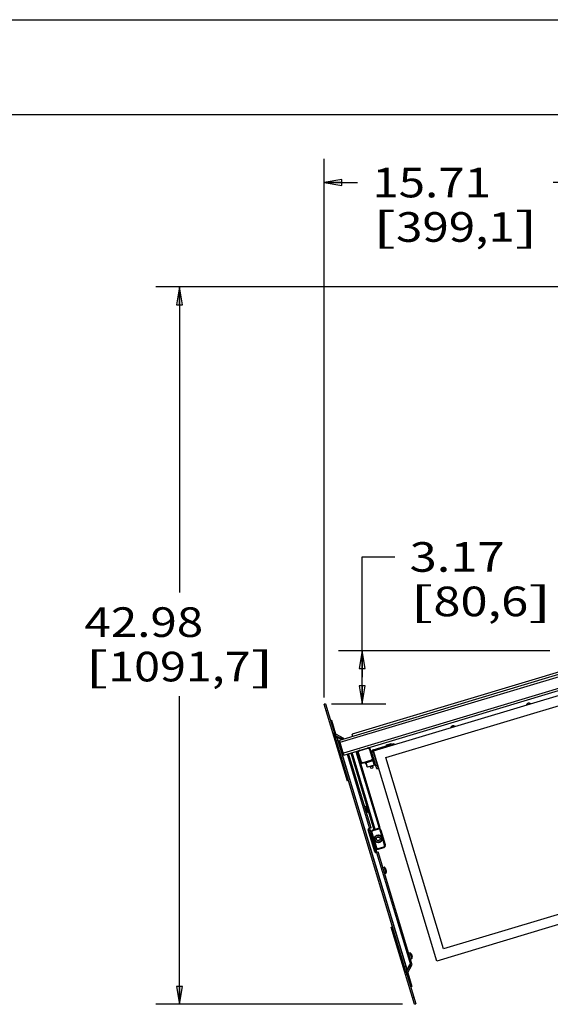
# Model space of a CAD drawing. Units: inches. Extents: x 0 to 17, y 0 to 11.
# Drawn here: x 7.3 to 10.1, y 5.8 to 11 of the extents above; entities that cross this region are included whole.
import ezdxf
from ezdxf.enums import TextEntityAlignment as Align

# ---------------------------------------------------------------- set-up
doc = ezdxf.new("R2010")
doc.units = ezdxf.units.IN
doc.header["$LTSCALE"] = 0.935
doc.header["$MEASUREMENT"] = 0
doc.layers.get('0').update_dxf_attribs({"linetype": 'CONTINUOUS'})
doc.styles.get("Standard").update_dxf_attribs({"font": 'bluprnt.ttf'})
doc.dimstyles.new('DIMSTYLE_1', dxfattribs={"dimtxt": 0.15625, "dimasz": 0.09375, "dimexe": 0.125, "dimexo": 0.0625, "dimgap": 0.078125, "dimtad": 0, "dimtih": 1, "dimtoh": 1, "dimlfac": 11.363636, "dimzin": 4, "dimdsep": 46, "dimtxsty": 'Standard', "dimblk": 'CLOSED', "dimblk1": 'CLOSED', "dimblk2": 'CLOSED', "dimcen": 0.09, "dimadec": 3, "dimazin": 1, "dimtfac": 1, "dimtdec": 3, "dimtofl": 0, "dimtmove": 0, "dimatfit": 3, "dimldrblk": 'CLOSED', "dimfxl": 0, "dimtolj": 1, "dimtzin": 4, "dimarcsym": 0})

# ---------------------------------------------------------------- blocks, each defined once
blk = doc.blocks.new('_CLOSED')
at = {"color": 0, "linetype": 'ByBlock'}
for p, q in [((0, 0), (-1, 0.167)), ((-1, 0.167), (-1, -0.167)), ((-1, -0.167), (0, 0)), ((-1, 0), (0, 0))]:
    blk.add_line(p, q, dxfattribs=at)
blk = doc.blocks.new('*D1')
at = {"color": 7, "linetype": 'Continuous'}
for p, q in [((10.4979, 9.5909), (7.9963, 9.5909)), ((8.1213, 9.5909), (8.1213, 7.9799)), ((8.1213, 5.8087), (8.1213, 7.433)), ((9.2971, 5.8087), (7.9963, 5.8087))]:
    blk.add_line(p, q, dxfattribs=at)
at = {"color": 7, "linetype": 'Continuous', "xscale": 0.09375, "yscale": 0.09375, "zscale": 0.09375}
for p, rotation in [((8.1213, 9.5909), 90), ((8.1213, 5.8087), 270)]:
    blk.add_blockref('_CLOSED', p, dxfattribs=dict(at, rotation=rotation))
at = {"color": 7, "linetype": 'Continuous'}
for s, height, p, p2 in [('42.98', 0.15625, (7.6213, 7.7455), (8.2463, 7.7455)), ('[', 0.1562, (7.6213, 7.5111), (7.7463, 7.5111)), ('1091,7', 0.15625, (7.7463, 7.5111), (8.4963, 7.5111)), (']', 0.1562, (8.4963, 7.5111), (8.6213, 7.5111))]:
    blk.add_text(s, height=height, dxfattribs=at).set_placement(p, p2, align=Align.FIT)
blk = doc.blocks.new('*D2')
at = {"color": 7, "linetype": 'Continuous'}
for p, q in [((9.0839, 7.5329), (9.0839, 8.1673)), ((9.0839, 8.1673), (9.2557, 8.1673)), ((10.0718, 7.6725), (8.9589, 7.6725)), ((9.0839, 7.6725), (9.0839, 7.5329)), ((9.0839, 7.3932), (9.0839, 7.5329)), ((8.9225, 7.3932), (9.2089, 7.3932))]:
    blk.add_line(p, q, dxfattribs=at)
at = {"color": 7, "linetype": 'Continuous', "xscale": 0.09375, "yscale": 0.09375, "zscale": 0.09375}
for p, rotation in [((9.0839, 7.6725), 90), ((9.0839, 7.3932), 270)]:
    blk.add_blockref('_CLOSED', p, dxfattribs=dict(at, rotation=rotation))
at = {"color": 7, "linetype": 'Continuous'}
for s, height, p, p2 in [('3.17', 0.15625, (9.3339, 8.0892), (9.8339, 8.0892)), ('[', 0.1562, (9.3339, 7.8548), (9.4589, 7.8548)), ('80,6', 0.15625, (9.4589, 7.8548), (9.9589, 7.8548)), (']', 0.1562, (9.9589, 7.8548), (10.0839, 7.8548))]:
    blk.add_text(s, height=height, dxfattribs=at).set_placement(p, p2, align=Align.FIT)
blk = doc.blocks.new('*D3')
at = {"color": 7, "linetype": 'Continuous'}
for p, q in [((8.8835, 7.4257), (8.8835, 10.2664)), ((10.2663, 9.748), (10.2663, 10.2664)), ((8.8835, 10.1414), (9.0593, 10.1414)), ((10.2663, 10.1414), (10.0905, 10.1414))]:
    blk.add_line(p, q, dxfattribs=at)
at = {"color": 7, "linetype": 'Continuous', "xscale": 0.09375, "yscale": 0.09375, "zscale": 0.09375, "rotation": 180}
blk.add_blockref('_CLOSED', (8.8835, 10.1414), dxfattribs=at)
at = {"color": 7, "linetype": 'Continuous', "xscale": 0.09375, "yscale": 0.09375, "zscale": 0.09375}
blk.add_blockref('_CLOSED', (10.2663, 10.1414), dxfattribs=at)
at = {"color": 7, "linetype": 'Continuous'}
for s, height, p, p2 in [('15.71', 0.15625, (9.1374, 10.0632), (9.7624, 10.0632)), ('[', 0.1562, (9.1374, 9.8289), (9.2624, 9.8289)), ('399,1', 0.15625, (9.2624, 9.8289), (9.8874, 9.8289)), (']', 0.1562, (9.8874, 9.8289), (10.0124, 9.8289))]:
    blk.add_text(s, height=height, dxfattribs=at).set_placement(p, p2, align=Align.FIT)

msp = doc.modelspace()

# ---------------------------------------------------------------- linework, layer by layer
at = {"color": 7, "linetype": 'Continuous'}
for p, q in [((0, 11), (17, 11)), ((0.5, 10.5), (16.5, 10.5)), ((10.36992, 7.62287), (8.96453, 7.20013)), ((10.32667, 7.62324), (9.03051, 7.23336)), ((8.98778, 7.12283), (10.45256, 7.56343)), ((9.14407, 7.14451), (10.37826, 7.51575)), ((9.2088, 7.10972), (10.32953, 7.44683)), ((8.89018, 7.39321), (8.88354, 7.39122)), ((9.00579, 6.98479), (8.88354, 7.39122)), ((8.89018, 7.39321), (8.94257, 7.21903)), ((8.92376, 7.30562), (8.91712, 7.30363)), ((8.94551, 7.23332), (8.92376, 7.30562)), ((8.93344, 7.22533), (8.94008, 7.22732)), ((8.93593, 7.21703), (8.94508, 7.21979)), ((8.94307, 7.22619), (8.98185, 7.20534)), ((8.94382, 7.21488), (8.95045, 7.21687)), ((8.94635, 7.23229), (8.9857, 7.21114)), ((8.95045, 7.21687), (9.3192, 5.99098)), ((8.97685, 7.20384), (8.9522, 7.21709)), ((8.97963, 7.20467), (8.953, 7.21899)), ((8.97083, 7.21127), (8.97411, 7.21737)), ((9.0342, 7.22109), (9.03051, 7.23336)), ((9.31256, 5.98899), (8.94382, 7.21488)), ((8.98778, 7.12283), (8.96453, 7.20013)), ((8.97724, 7.20782), (8.98052, 7.21393)), ((9.14207, 7.15115), (9.25155, 7.18408)), ((9.21076, 7.17538), (9.2373, 7.18336)), ((9.21093, 7.17482), (9.21076, 7.17538)), ((9.23747, 7.1828), (9.21093, 7.17482)), ((9.21093, 7.17482), (9.21423, 7.17285)), ((9.23747, 7.1828), (9.2358, 7.17934)), ((9.23747, 7.1828), (9.2373, 7.18336)), ((9.25355, 7.17745), (9.25155, 7.18408)), ((9.13057, 6.73832), (9.01267, 7.13031)), ((9.02428, 7.13381), (9.14603, 6.72904)), ((9.17921, 6.73902), (9.05745, 7.14379)), ((9.13978, 7.11066), (9.1278, 7.15047)), ((9.16156, 7.05028), (9.13511, 7.1382)), ((9.14175, 7.1402), (9.16819, 7.05228)), ((9.47738, 6.03639), (9.14407, 7.14451)), ((9.07741, 7.07743), (9.1305, 7.0934)), ((9.09732, 7.08342), (9.09932, 7.07678)), ((9.10462, 7.07838), (9.09932, 7.07678)), ((9.10538, 7.08187), (9.10423, 7.07971)), ((9.11001, 7.06046), (9.10423, 7.07971)), ((9.13982, 7.09222), (9.10538, 7.08187)), ((9.11217, 7.0593), (9.10538, 7.08187)), ((9.11217, 7.0593), (9.11001, 7.06046)), ((9.11059, 7.08741), (9.11159, 7.08409)), ((9.13813, 7.09208), (9.11159, 7.08409)), ((9.14661, 7.06966), (9.11217, 7.0593)), ((9.12511, 7.0632), (9.12721, 7.0562)), ((9.13229, 7.09394), (9.14301, 7.09716)), ((9.13713, 7.09539), (9.13813, 7.09208)), ((9.13838, 7.06719), (9.14048, 7.06019)), ((9.14367, 7.09917), (9.14211, 7.09446)), ((9.14659, 7.10005), (9.14367, 7.09917)), ((9.15365, 7.06599), (9.14367, 7.09917)), ((9.15365, 7.06599), (9.14975, 7.06907)), ((9.15657, 7.06687), (9.15365, 7.06599)), ((9.15372, 7.10038), (9.15704, 7.10138)), ((9.15854, 7.09641), (9.15522, 7.09541)), ((9.16452, 7.0765), (9.16121, 7.0755)), ((9.51218, 6.10113), (9.2088, 7.10972)), ((9.16156, 7.05028), (9.16819, 7.05228)), ((9.01243, 6.98679), (9.00579, 6.98479)), ((9.09639, 6.85195), (9.10272, 6.85386)), ((9.10587, 6.82044), (9.1122, 6.82234)), ((9.11015, 6.84686), (9.11018, 6.84681)), ((9.11015, 6.84686), (9.11018, 6.84681)), ((9.1102, 6.84687), (9.1102, 6.84687)), ((9.11178, 6.84142), (9.1122, 6.84151)), ((9.11222, 6.84145), (9.11181, 6.84133)), ((9.11185, 6.84122), (9.11225, 6.84134)), ((9.11227, 6.84129), (9.11188, 6.84114)), ((9.11323, 6.83809), (9.11281, 6.838)), ((9.11458, 6.83229), (9.11458, 6.83229)), ((9.15041, 6.61224), (9.11548, 6.72836)), ((9.13057, 6.73832), (9.11896, 6.73483)), ((9.16186, 6.61025), (9.12394, 6.73633)), ((9.13179, 6.71344), (9.15571, 6.63393)), ((9.13467, 6.70066), (9.13555, 6.70093)), ((9.1685, 6.73533), (9.13875, 6.72638)), ((9.13972, 6.72715), (9.16726, 6.73543)), ((9.16837, 6.73576), (9.17921, 6.73902)), ((9.20536, 6.64886), (9.18144, 6.72837)), ((9.1828, 6.72708), (9.20585, 6.65044)), ((9.15202, 6.64619), (9.15113, 6.64592)), ((9.15688, 6.60876), (9.1685, 6.61225)), ((9.3461, 6.02181), (9.1685, 6.61225)), ((9.16865, 6.62697), (9.1984, 6.63592)), ((9.16996, 6.62662), (9.1975, 6.6349)), ((9.1932, 6.53013), (9.19952, 6.53204)), ((9.20268, 6.49862), (9.209, 6.50052)), ((9.207, 6.52505), (9.207, 6.52505)), ((9.20867, 6.51931), (9.20949, 6.51965)), ((9.20949, 6.51965), (9.20908, 6.52102)), ((9.20963, 6.51618), (9.21048, 6.51635)), ((9.21048, 6.51635), (9.20965, 6.5161)), ((9.20967, 6.51598), (9.21052, 6.51623)), ((9.21052, 6.51623), (9.2097, 6.5159)), ((9.2109, 6.51498), (9.21048, 6.51635)), ((9.21133, 6.51051), (9.21134, 6.51045)), ((9.21134, 6.51051), (9.21134, 6.51045)), ((9.21138, 6.51047), (9.21138, 6.51047)), ((10.38144, 6.3626), (9.51218, 6.10113)), ((10.43529, 6.32453), (9.47738, 6.03639)), ((9.23732, 6.21508), (9.24395, 6.21708)), ((9.35957, 5.80866), (9.23732, 6.21508)), ((9.32892, 6.07892), (9.33524, 6.08083)), ((9.3384, 6.04741), (9.34472, 6.04931)), ((9.34497, 6.06925), (9.34377, 6.07017)), ((9.34497, 6.06925), (9.34418, 6.06899)), ((9.34499, 6.0692), (9.34421, 6.0689)), ((9.34499, 6.0692), (9.34421, 6.0689)), ((9.34464, 6.06739), (9.34546, 6.06762)), ((9.34497, 6.06925), (9.3447, 6.07013)), ((9.34476, 6.06688), (9.34519, 6.06663)), ((9.34496, 6.06925), (9.34499, 6.0692)), ((9.34496, 6.06925), (9.34499, 6.0692)), ((9.34499, 6.0692), (9.34546, 6.06762)), ((9.34519, 6.06663), (9.34546, 6.06762)), ((9.34519, 6.06663), (9.34596, 6.06596)), ((9.34643, 6.06438), (9.34596, 6.06596)), ((9.34644, 6.06433), (9.34643, 6.06438)), ((9.34644, 6.06433), (9.34643, 6.06438)), ((9.34645, 6.06433), (9.34672, 6.06345)), ((9.34659, 6.06342), (9.34672, 6.06345)), ((9.34682, 6.06002), (9.34711, 6.05909)), ((9.34711, 6.05909), (9.34711, 6.05908)), ((9.34711, 6.05909), (9.34711, 6.05908)), ((9.30717, 5.98284), (9.31632, 5.98559)), ((9.31631, 5.97654), (9.30967, 5.97455)), ((9.31256, 5.98899), (9.3192, 5.99098)), ((9.31381, 5.98484), (9.3662, 5.81066)), ((9.31817, 5.97914), (9.33933, 6.0185)), ((9.32077, 5.99177), (9.33515, 6.01852)), ((9.32248, 5.99062), (9.33697, 6.01757)), ((9.32414, 5.97454), (9.34589, 5.90224)), ((9.32428, 5.97586), (9.34543, 6.01522)), ((9.3392, 6.00362), (9.3331, 6.0069)), ((9.33515, 6.01852), (9.3461, 6.02181)), ((9.33654, 6.01331), (9.34264, 6.01003)), ((9.33926, 5.90024), (9.34589, 5.90224)), ((9.35957, 5.80866), (9.3662, 5.81066))]:
    msp.add_line(p, q, dxfattribs=at)
at = {"color": 9, "linetype": 'Continuous'}
for p, q in [((8.96752, 7.19018), (10.37025, 7.61211)), ((10.40898, 7.56117), (8.98479, 7.13278)), ((8.89352, 7.35804), (8.90016, 7.36003)), ((8.9271, 7.27045), (8.93374, 7.27245)), ((8.93808, 7.23396), (8.93144, 7.23196)), ((8.93444, 7.22201), (8.94107, 7.22401)), ((8.94157, 7.22235), (8.93494, 7.22035)), ((8.94548, 7.21538), (8.94423, 7.21953)), ((9.32077, 5.99177), (8.9522, 7.21709)), ((8.94878, 7.19837), (8.95542, 7.20037)), ((9.23497, 7.17909), (9.23696, 7.17246)), ((9.00437, 7.12782), (9.12228, 6.73583)), ((9.15266, 6.73104), (9.03091, 7.1358)), ((9.05082, 7.14179), (9.17257, 6.73703)), ((9.06145, 7.13051), (9.0641, 7.13131)), ((9.0641, 7.13131), (9.07608, 7.0915)), ((9.07152, 7.14512), (9.07073, 7.14778)), ((9.11134, 7.1571), (9.07152, 7.14512)), ((9.11054, 7.15975), (9.11134, 7.1571)), ((9.12515, 7.14968), (9.1278, 7.15047)), ((9.13712, 7.10986), (9.12515, 7.14968)), ((9.15345, 7.11333), (9.15013, 7.11233)), ((9.07608, 7.0915), (9.07342, 7.0907)), ((9.08989, 7.08408), (9.1297, 7.09605)), ((9.09068, 7.08142), (9.08989, 7.08408)), ((9.1297, 7.09605), (9.1305, 7.0934)), ((9.13978, 7.11066), (9.13712, 7.10986)), ((9.13982, 7.09222), (9.14661, 7.06966)), ((9.14349, 7.11033), (9.14018, 7.10933)), ((9.14975, 7.06907), (9.14211, 7.09446)), ((9.1632, 7.06887), (9.15657, 7.06687)), ((9.10272, 6.85386), (9.1122, 6.82234)), ((9.10414, 6.85358), (9.11323, 6.82335)), ((9.11323, 6.82335), (9.11323, 6.82335)), ((9.11636, 6.73303), (9.15372, 6.60882)), ((9.13179, 6.71344), (9.13511, 6.71444)), ((9.13356, 6.70757), (9.13267, 6.7073)), ((9.13511, 6.71444), (9.15903, 6.63492)), ((9.13975, 6.72307), (9.13875, 6.72638)), ((9.16949, 6.73201), (9.13975, 6.72307)), ((9.1685, 6.73533), (9.16949, 6.73201)), ((9.17812, 6.72737), (9.18144, 6.72837)), ((9.20204, 6.64786), (9.17812, 6.72737)), ((9.20536, 6.64886), (9.20204, 6.64786)), ((9.15313, 6.63928), (9.15402, 6.63955)), ((9.15903, 6.63492), (9.15571, 6.63393)), ((9.1602, 6.60975), (9.3378, 6.01932)), ((9.16766, 6.63029), (9.1974, 6.63923)), ((9.16865, 6.62697), (9.16766, 6.63029)), ((9.1974, 6.63923), (9.1984, 6.63592)), ((9.19952, 6.53204), (9.209, 6.50052)), ((9.20094, 6.53176), (9.21003, 6.50153)), ((9.20094, 6.53176), (9.20094, 6.53176)), ((9.33524, 6.08083), (9.34472, 6.04931)), ((9.33666, 6.08055), (9.34576, 6.05032)), ((9.31423, 6.00749), (9.3076, 6.00549)), ((9.30817, 5.97952), (9.31481, 5.98152)), ((9.31531, 5.97986), (9.30867, 5.97786)), ((9.31547, 5.98534), (9.31422, 5.98949)), ((9.31167, 5.96791), (9.3183, 5.96991)), ((9.33591, 5.93541), (9.32928, 5.93342)), ((9.35622, 5.84383), (9.34959, 5.84184))]:
    msp.add_line(p, q, dxfattribs=at)
at = {"color": 7, "linetype": 'Continuous'}
for points in [[(9.13875, 6.72638), (9.13837, 6.72626), (9.13779, 6.72604), (9.13723, 6.72579), (9.13668, 6.72551), (9.13615, 6.72519), (9.13563, 6.72484), (9.13514, 6.72446), (9.13468, 6.72405), (9.13423, 6.72361), (9.13382, 6.72315), (9.13343, 6.72267), (9.13307, 6.72216), (9.13275, 6.72163), (9.13245, 6.72108), (9.13219, 6.72052), (9.13196, 6.71994), (9.13177, 6.71935), (9.13161, 6.71875), (9.13149, 6.71814), (9.13141, 6.71752), (9.13136, 6.71691), (9.13135, 6.71629), (9.13138, 6.71567), (9.13144, 6.71505), (9.13154, 6.71444), (9.13168, 6.71384), (9.13179, 6.71344)], [(9.18144, 6.72837), (9.18132, 6.72875), (9.1811, 6.72933), (9.18085, 6.72989), (9.18056, 6.73044), (9.18025, 6.73098), (9.1799, 6.73149), (9.17952, 6.73198), (9.17911, 6.73245), (9.17867, 6.73289), (9.17821, 6.7333), (9.17772, 6.73369), (9.17722, 6.73405), (9.17669, 6.73438), (9.17614, 6.73467), (9.17558, 6.73493), (9.175, 6.73516), (9.17441, 6.73535), (9.17381, 6.73551), (9.1732, 6.73563), (9.17258, 6.73571), (9.17196, 6.73576), (9.17134, 6.73577), (9.17073, 6.73574), (9.17011, 6.73568), (9.1695, 6.73558), (9.1689, 6.73544), (9.1685, 6.73533)], [(9.1984, 6.63592), (9.19878, 6.63604), (9.19936, 6.63626), (9.19992, 6.63651), (9.20047, 6.63679), (9.201, 6.63711), (9.20152, 6.63746), (9.20201, 6.63784), (9.20247, 6.63825), (9.20292, 6.63868), (9.20333, 6.63915), (9.20372, 6.63963), (9.20408, 6.64014), (9.2044, 6.64067), (9.2047, 6.64122), (9.20496, 6.64178), (9.20519, 6.64236), (9.20538, 6.64295), (9.20554, 6.64355), (9.20566, 6.64416), (9.20574, 6.64477), (9.20579, 6.64539), (9.2058, 6.64601), (9.20577, 6.64663), (9.20571, 6.64725), (9.20561, 6.64786), (9.20547, 6.64846), (9.20536, 6.64886)], [(9.15571, 6.63393), (9.15583, 6.63355), (9.15605, 6.63297), (9.1563, 6.6324), (9.15659, 6.63185), (9.1569, 6.63132), (9.15725, 6.63081), (9.15763, 6.63032), (9.15804, 6.62985), (9.15848, 6.62941), (9.15894, 6.62899), (9.15943, 6.62861), (9.15993, 6.62825), (9.16046, 6.62792), (9.16101, 6.62763), (9.16157, 6.62736), (9.16215, 6.62714), (9.16274, 6.62695), (9.16334, 6.62679), (9.16395, 6.62667), (9.16457, 6.62659), (9.16519, 6.62654), (9.16581, 6.62653), (9.16642, 6.62656), (9.16704, 6.62662), (9.16765, 6.62672), (9.16825, 6.62686), (9.16865, 6.62697)]]:
    msp.add_lwpolyline(points, dxfattribs=at)
for centre, radius in [((9.13385, 7.0582), 0.00692), ((9.16857, 6.68115), 0.01819), ((9.16857, 6.68115), 0.01021), ((9.16857, 6.68115), 0.00953)]:
    msp.add_circle(centre, radius, dxfattribs=at)
at = {"color": 9, "linetype": 'Continuous'}
msp.add_circle((9.16857, 6.68115), 0.02027, dxfattribs=at)
at = {"color": 7, "linetype": 'Continuous'}
for centre, radius, start, end in [((9.96322, 7.38006), 0.01646, 55.9201, 157.56202), ((9.56509, 7.2603), 0.01646, 55.9201, 157.56202), ((8.94717, 7.23382), 0.00866, 196.74106, 241.74106), ((8.94808, 7.20983), 0.01039, 61.74106, 106.74106), ((8.94717, 7.23382), 0.00173, 196.74106, 241.74106), ((8.9816, 7.20351), 0.00866, 27.96493, 61.74106), ((9.07472, 7.13451), 0.01386, 106.74106, 196.74106), ((9.11453, 7.14648), 0.01386, 16.74106, 106.74106), ((9.14506, 7.1412), 0.01039, 106.74106, 196.74106), ((9.14506, 7.1412), 0.00346, 106.74106, 196.74106), ((9.08669, 7.09469), 0.01386, 196.74106, 286.74106), ((9.11382, 7.07789), 0.00658, 88.07758, 106.74106), ((9.12651, 7.10667), 0.01386, 286.74106, 16.74106), ((9.12947, 7.07637), 0.01947, 72.03301, 75.5841), ((9.13969, 7.08567), 0.00658, 106.74106, 125.40454), ((9.13882, 7.09554), 0.00346, 286.74106, 341.74106), ((9.14277, 7.10071), 0.00346, 346.73359, 16.74106), ((9.14761, 7.06635), 0.00346, 51.74106, 106.74106), ((9.10317, 6.85236), 0.00156, 51.45897, 106.74106), ((9.08687, 6.8319), 0.02772, 32.68112, 51.45897), ((9.08686, 6.83194), 0.02766, 29.038, 32.53768), ((9.08329, 6.83099), 0.03034, 19.93744, 20.10476), ((9.08319, 6.83095), 0.03045, 13.38214, 19.93303), ((9.08327, 6.83067), 0.03045, 14.12905, 20.10012), ((9.11175, 6.82383), 0.00156, 286.74106, 342.02315), ((9.08335, 6.83069), 0.03037, 13.93555, 14.12581), ((9.08687, 6.8319), 0.02772, 342.02315, 0.801), ((9.08686, 6.83194), 0.02766, 0.82353, 4.4441), ((9.08688, 6.83187), 0.02766, 0.96266, 4.44412), ((9.12046, 6.72985), 0.0052, 106.74106, 196.74106), ((9.14332, 6.7152), 0.01247, 106.74106, 196.74106), ((9.16857, 6.68115), 0.01855, 106.74075, 286.74127), ((9.17085, 6.72349), 0.01247, 16.74106, 106.74106), ((9.19391, 6.64685), 0.01247, 286.74106, 16.74106), ((9.15539, 6.61373), 0.0052, 196.74106, 286.74106), ((9.16637, 6.63856), 0.01247, 196.74106, 286.74106), ((9.19997, 6.53054), 0.00156, 51.45897, 106.74106), ((9.18367, 6.51008), 0.02772, 32.68112, 51.45897), ((9.18365, 6.51003), 0.0277, 23.23106, 32.65111), ((9.18363, 6.5101), 0.02769, 23.23075, 32.51227), ((9.18008, 6.50885), 0.03045, 13.54909, 20.09998), ((9.18007, 6.50916), 0.03037, 19.35631, 19.54657), ((9.20855, 6.50201), 0.00156, 286.74106, 342.02315), ((9.18018, 6.50888), 0.03034, 13.37736, 13.54468), ((9.18367, 6.51008), 0.02772, 342.02315, 0.801), ((9.18364, 6.51005), 0.02769, 0.95167, 10.25133), ((9.33569, 6.07933), 0.00156, 51.45897, 106.74106), ((9.31939, 6.05887), 0.02772, 30.34674, 51.45897), ((9.32113, 6.05989), 0.0257, 23.48238, 30.34645), ((9.31777, 6.06057), 0.02771, 17.6953, 20.26035), ((9.31743, 6.06046), 0.02807, 16.74053, 17.69864), ((9.31701, 6.06033), 0.02852, 13.26912, 16.73375), ((9.34427, 6.0508), 0.00156, 286.74106, 342.02315), ((9.31939, 6.05887), 0.02772, 342.02315, 0.4277), ((9.32107, 6.05991), 0.02576, 0.23063, 9.86487), ((9.3214, 6.05898), 0.0257, 3.13519, 9.99974), ((9.32132, 6.05898), 0.02579, 0.22777, 3.13389), ((9.31333, 5.99555), 0.01039, 286.74106, 331.74106), ((9.3258, 5.97504), 0.00866, 151.74106, 196.74106), ((9.3258, 5.97504), 0.00173, 151.74106, 196.74106), ((9.32781, 6.02249), 0.01039, 331.74106, 342.04944), ((9.3378, 6.01932), 0.00173, 331.74106, 16.74106), ((9.3378, 6.01932), 0.00866, 331.74106, 16.74106)]:
    msp.add_arc(centre, radius, start, end, dxfattribs=at)
at = {"color": 9, "linetype": 'Continuous'}
for centre, radius, start, end in [((9.96322, 7.38006), 0.01579, 57.93233, 155.5498), ((9.56509, 7.2603), 0.01579, 57.93233, 155.5498), ((9.07472, 7.13451), 0.01109, 106.75003, 196.73809), ((9.11453, 7.14648), 0.01109, 16.74106, 106.74106), ((9.08669, 7.09469), 0.01109, 196.74999, 286.73803), ((9.13311, 7.06059), 0.00691, 152.74456, 196.73495), ((9.12651, 7.10667), 0.01109, 286.74106, 16.74106), ((9.13314, 7.0606), 0.00691, 16.74717, 60.73756), ((9.14174, 6.71643), 0.00693, 106.7376, 196.74375), ((9.16857, 6.68115), 0.01855, 286.74127, 106.74075), ((9.17149, 6.72538), 0.00693, 16.73775, 106.74359), ((9.19541, 6.64587), 0.00693, 286.73838, 16.74423), ((9.16566, 6.63692), 0.00693, 196.73836, 286.74425)]:
    msp.add_arc(centre, radius, start, end, dxfattribs=at)
at = {"color": 7, "linetype": 'Continuous'}
for points, knots in [([(8.95045, 7.21687), (8.9505, 7.21671), (8.95137, 7.21705), (8.95179, 7.21701), (8.9522, 7.21709)], [0, 0, 0, 0, 0.2998917, 1, 1, 1, 1]), ([(9.1102, 6.84687), (9.1102, 6.84687), (9.11018, 6.84688), (9.11016, 6.84687), (9.11015, 6.84686)], [0, 0, 0, 0, 0.1347782, 1, 1, 1, 1]), ([(9.11018, 6.84681), (9.11018, 6.84682), (9.11019, 6.84683), (9.1102, 6.84685), (9.1102, 6.84687)], [0, 0, 0, 0, 0.3670617, 1, 1, 1, 1]), ([(9.11451, 6.83234), (9.11452, 6.83234), (9.11452, 6.83233), (9.11453, 6.83233), (9.11453, 6.83233)], [0, 0, 0, 0, 0.5181505, 1, 1, 1, 1]), ([(9.11453, 6.83233), (9.11454, 6.83233), (9.11456, 6.83232), (9.11458, 6.83231), (9.11458, 6.83229)], [0, 0, 0, 0, 0.3670617, 1, 1, 1, 1]), ([(9.20698, 6.52499), (9.20698, 6.52499), (9.20697, 6.52498), (9.20697, 6.52498), (9.20697, 6.52497)], [0, 0, 0, 0, 0.4818495, 1, 1, 1, 1]), ([(9.207, 6.52505), (9.207, 6.52504), (9.207, 6.52502), (9.20699, 6.52501), (9.20698, 6.52499)], [0, 0, 0, 0, 0.143919, 1, 1, 1, 1]), ([(9.21138, 6.51047), (9.21138, 6.51048), (9.21137, 6.51049), (9.21135, 6.5105), (9.21133, 6.51051)], [0, 0, 0, 0, 0.143919, 1, 1, 1, 1]), ([(9.21134, 6.51045), (9.21134, 6.51045), (9.21136, 6.51045), (9.21138, 6.51046), (9.21138, 6.51047)], [0, 0, 0, 0, 0.4012764, 1, 1, 1, 1]), ([(9.32077, 5.99177), (9.32039, 5.99161), (9.32006, 5.99134), (9.31915, 5.99115), (9.3192, 5.99098)], [0, 0, 0, 0, 0.7001207, 1, 1, 1, 1])]:
    msp.add_open_spline(points, degree=3, knots=knots, dxfattribs=at)

# ---------------------------------------------------------------- dimensions: what is measured, and where the dimension line sits
for base, p1, p2, angle, picture, middle in [((8.88354, 10.14137), (10.26627, 9.68551), (8.88354, 7.36322), 180, '*D3', (9.57491, 10.02418)), ((8.12125, 5.80866), (10.56045, 9.59092), (9.35957, 5.80866), 270, '*D1', (8.12125, 7.70644)), ((9.08386, 7.39321), (10.13427, 7.67249), (8.85999, 7.39321), 270, '*D2', (9.70886, 8.05012))]:
    dim = msp.add_linear_dim(base=base, p1=p1, p2=p2, angle=angle, text='<>\\P[]', dimstyle='DIMSTYLE_1', dxfattribs=at)
    dim.commit()
    dim.dimension.update_dxf_attribs({"geometry": picture, "text_midpoint": middle, "dimtype": 160})

doc.saveas('drawing.dxf')
